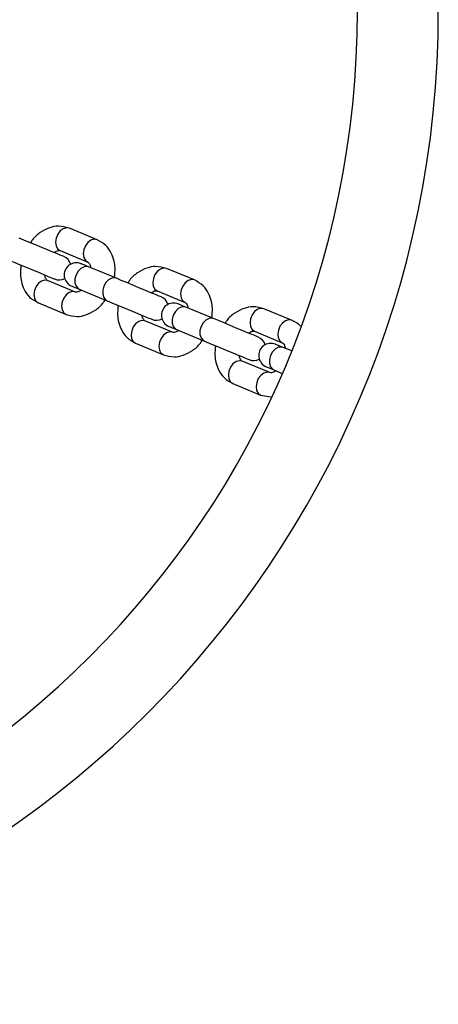
# Model space of a CAD drawing. Units: inches. Extents: x 16214 to 40997, y 27102 to 47477.
# Drawn here: x 40893 to 40997, y 37378 to 37622 of the extents above; entities that cross this region are included whole.
import ezdxf

# ---------------------------------------------------------------- set-up
doc = ezdxf.new("R2010")
doc.units = ezdxf.units.IN
doc.header["$MEASUREMENT"] = 0
doc.layers.add('001 MDP Equipment', color=5, linetype='Continuous')
doc.layers.add('006 MDP Labeling', color=250, linetype='Continuous')

# ---------------------------------------------------------------- blocks, each defined once
blk = doc.blocks.new('A$Cc3627ded')
at = {"layer": '001 MDP Equipment', "linetype": 'Continuous', "lineweight": 25}
for p, q in [((12512.2, -6.11), (12505.34, -3.27)), ((12503.05, -8.81), (12509.91, -11.66)), ((12516.97, -15.66), (12510.11, -12.82)), ((12536.24, -16.07), (12529.38, -13.23)), ((12506.84, -19.05), (12499.98, -16.21)), ((12507.81, -18.37), (12514.67, -21.21)), ((12527.09, -18.77), (12533.95, -21.61)), ((12497.69, -21.75), (12504.55, -24.59)), ((12541.01, -25.62), (12534.15, -22.78)), ((12560.28, -26.03), (12553.42, -23.19)), ((12530.88, -29), (12524.03, -26.16)), ((12531.86, -28.32), (12538.71, -31.17)), ((12551.13, -28.73), (12557.99, -31.57)), ((12521.73, -31.71), (12528.59, -34.55)), ((12560.3, -33.61), (12558.19, -32.74)), ((12554.93, -38.96), (12548.07, -36.12)), ((12555.9, -38.28), (12557.99, -39.15)), ((12545.77, -41.66), (12552.63, -44.51)), ((12552.63, -44.51), (12555.18, -44.97))]:
    blk.add_line(p, q, dxfattribs=at)
at = {"layer": '001 MDP Equipment', "linetype": 'Continuous', "lineweight": 25, "flags": 128}
for points in [[(12505.34, -3.27), (12504.6, -3.16), (12503.81, -3.4), (12503.07, -3.95), (12502.46, -4.76), (12502.06, -5.72), (12501.92, -6.73), (12502.05, -7.64), (12502.45, -8.37), (12503.05, -8.81)], [(12503.97, -10.28), (12503.79, -10.21), (12503.26, -9.99), (12502.42, -9.64), (12501.3, -9.18), (12499.98, -8.63), (12498.51, -8.02), (12497, -7.39), (12495.5, -6.77), (12494.12, -6.2), (12492.93, -5.71)], [(12512.2, -6.11), (12511.46, -6), (12510.67, -6.24), (12509.93, -6.8), (12509.32, -7.6), (12508.92, -8.57), (12508.78, -9.57), (12508.91, -10.49), (12509.3, -11.21), (12509.91, -11.66)], [(12490.63, -11.25), (12491.83, -11.74), (12493.21, -12.32), (12494.7, -12.93), (12496.22, -13.56), (12497.68, -14.17), (12499.01, -14.72), (12500.12, -15.18), (12500.97, -15.53), (12501.49, -15.75), (12501.67, -15.82)], [(12510.11, -12.82), (12509.68, -12.65), (12509.31, -12.49), (12508.98, -12.35), (12508.71, -12.24), (12508.5, -12.15), (12508.34, -12.09), (12508.25, -12.05), (12508.22, -12.04)], [(12510.11, -12.82), (12509.75, -12.72), (12508.98, -12.79), (12508.2, -13.19), (12507.51, -13.88), (12507, -14.78), (12506.73, -15.78), (12506.72, -16.75), (12506.99, -17.59), (12507.49, -18.18), (12507.81, -18.37)], [(12529.38, -13.23), (12528.64, -13.12), (12527.85, -13.36), (12527.11, -13.91), (12526.5, -14.72), (12526.11, -15.68), (12525.96, -16.68), (12526.1, -17.6), (12526.49, -18.33), (12527.09, -18.77)], [(12499.98, -16.21), (12499.24, -16.09), (12498.46, -16.33), (12497.71, -16.89), (12497.11, -17.7), (12496.71, -18.66), (12496.57, -19.66), (12496.7, -20.58), (12497.09, -21.3), (12497.69, -21.75)], [(12516.97, -15.66), (12516.61, -15.57), (12515.84, -15.63), (12515.06, -16.03), (12514.37, -16.73), (12513.86, -17.62), (12513.59, -18.62), (12513.58, -19.6), (12513.85, -20.43), (12514.35, -21.02), (12514.67, -21.21)], [(12528.01, -20.24), (12527.83, -20.16), (12527.31, -19.95), (12526.46, -19.6), (12525.34, -19.13), (12524.02, -18.58), (12522.55, -17.98), (12521.04, -17.35), (12519.54, -16.73), (12518.16, -16.16), (12516.97, -15.66)], [(12536.24, -16.07), (12535.5, -15.96), (12534.71, -16.2), (12533.97, -16.75), (12533.36, -17.56), (12532.96, -18.52), (12532.82, -19.52), (12532.95, -20.44), (12533.35, -21.17), (12533.95, -21.61)], [(12506.84, -19.05), (12506.1, -18.94), (12505.32, -19.17), (12504.57, -19.73), (12503.97, -20.54), (12503.57, -21.5), (12503.42, -22.5), (12503.56, -23.42), (12503.95, -24.15), (12504.55, -24.59), (12504.55, -24.59)], [(12505.92, -17.58), (12505.95, -17.59), (12506.04, -17.63), (12506.2, -17.7), (12506.41, -17.79), (12506.68, -17.9), (12507.01, -18.03), (12507.39, -18.19), (12507.81, -18.37)], [(12514.67, -21.21), (12515.87, -21.7), (12517.25, -22.27), (12518.74, -22.89), (12520.26, -23.52), (12521.72, -24.13), (12523.05, -24.68), (12524.16, -25.14), (12525.01, -25.49), (12525.54, -25.71), (12525.71, -25.78)], [(12534.15, -22.78), (12533.79, -22.68), (12533.02, -22.75), (12532.24, -23.15), (12531.55, -23.84), (12531.04, -24.74), (12530.77, -25.74), (12530.76, -26.71), (12531.03, -27.55), (12531.53, -28.14), (12531.86, -28.32)], [(12534.15, -22.78), (12533.73, -22.6), (12533.35, -22.45), (12533.02, -22.31), (12532.75, -22.2), (12532.54, -22.11), (12532.38, -22.05), (12532.29, -22.01), (12532.26, -22)], [(12553.42, -23.19), (12552.68, -23.08), (12551.9, -23.31), (12551.15, -23.87), (12550.54, -24.68), (12550.15, -25.64), (12550, -26.64), (12550.14, -27.56), (12550.53, -28.29), (12551.13, -28.73)], [(12524.03, -26.16), (12523.29, -26.05), (12522.5, -26.29), (12521.75, -26.85), (12521.15, -27.65), (12520.75, -28.62), (12520.61, -29.62), (12520.74, -30.54), (12521.13, -31.26), (12521.73, -31.71)], [(12541.01, -25.62), (12540.65, -25.52), (12539.88, -25.59), (12539.1, -25.99), (12538.41, -26.68), (12537.9, -27.58), (12537.63, -28.58), (12537.62, -29.55), (12537.89, -30.39), (12538.39, -30.98), (12538.71, -31.17)], [(12552.05, -30.2), (12551.87, -30.12), (12551.35, -29.9), (12550.5, -29.55), (12549.39, -29.09), (12548.06, -28.54), (12546.6, -27.94), (12545.08, -27.31), (12543.59, -26.69), (12542.2, -26.12), (12541.01, -25.62)], [(12560.28, -26.03), (12559.54, -25.92), (12558.75, -26.16), (12558.01, -26.71), (12557.4, -27.52), (12557.01, -28.48), (12556.86, -29.48), (12557, -30.4), (12557.39, -31.13), (12557.99, -31.57)], [(12530.88, -29), (12530.15, -28.89), (12529.36, -29.13), (12528.61, -29.69), (12528.01, -30.5), (12527.61, -31.46), (12527.47, -32.46), (12527.6, -33.38), (12527.99, -34.1), (12528.59, -34.55), (12528.59, -34.55)], [(12529.96, -27.54), (12529.99, -27.55), (12530.09, -27.59), (12530.24, -27.66), (12530.45, -27.74), (12530.72, -27.86), (12531.05, -27.99), (12531.43, -28.15), (12531.86, -28.32)], [(12538.71, -31.17), (12539.91, -31.66), (12541.29, -32.23), (12542.78, -32.85), (12544.3, -33.48), (12545.76, -34.08), (12547.09, -34.63), (12548.21, -35.1), (12549.05, -35.45), (12549.58, -35.66), (12549.75, -35.74)], [(12558.19, -32.74), (12557.83, -32.64), (12557.06, -32.7), (12556.28, -33.11), (12555.6, -33.8), (12555.08, -34.7), (12554.81, -35.7), (12554.8, -36.67), (12555.07, -37.51), (12555.57, -38.1), (12555.9, -38.28)], [(12558.19, -32.74), (12557.77, -32.56), (12557.39, -32.41), (12557.06, -32.27), (12556.79, -32.16), (12556.58, -32.07), (12556.42, -32.01), (12556.33, -31.97), (12556.3, -31.95)], [(12548.07, -36.12), (12547.33, -36.01), (12546.54, -36.25), (12545.79, -36.8), (12545.19, -37.61), (12544.79, -38.57), (12544.65, -39.58), (12544.78, -40.49), (12545.17, -41.22), (12545.77, -41.66), (12545.77, -41.66)], [(12554.93, -38.96), (12554.19, -38.85), (12553.4, -39.09), (12552.65, -39.65), (12552.05, -40.45), (12551.65, -41.42), (12551.51, -42.42), (12551.64, -43.34), (12552.03, -44.06), (12552.63, -44.51), (12552.63, -44.51)], [(12554, -37.5), (12554.03, -37.51), (12554.13, -37.55), (12554.28, -37.61), (12554.49, -37.7), (12554.77, -37.81), (12555.09, -37.95), (12555.47, -38.11), (12555.9, -38.28)]]:
    blk.add_lwpolyline(points, dxfattribs=at)
at = {"layer": '001 MDP Equipment', "linetype": 'Continuous', "lineweight": 25}
for centre, radius, start, end in [((12351.05, 50.43), 245.5, 0.1, 0), ((12351.05, 50.43), 225.5, 180, 0), ((12502.82, -13.05), 3, 17.4907, 67.5), ((12507.07, -14.81), 3, 67.5, 247.5), ((12502.82, -13.05), 3, 247.5, 297.5093), ((12526.86, -23.01), 3, 17.4904, 67.5), ((12531.11, -24.77), 3, 67.5, 247.5), ((12526.86, -23.01), 3, 247.5, 297.5096), ((12550.9, -32.97), 3, 17.4904, 67.5), ((12555.15, -34.73), 3, 67.5, 247.5), ((12550.9, -32.97), 3, 247.5, 297.5096), ((12574.94, -42.92), 3, 324.0413, 350.6914)]:
    blk.add_arc(centre, radius, start, end, dxfattribs=at)
for points, knots in [([(12505.34, -3.27), (12504.45, -3.02), (12502.87, -2.59), (12500.33, -3.08), (12498.13, -4.26), (12496.52, -5.58), (12495.89, -6.62), (12495.74, -6.87)], [0, 0, 0, 0, 0.264135, 0.465452, 0.699192, 0.926797, 1, 1, 1, 1]), ([(12516.5, -15.47), (12516.59, -14.66), (12516.75, -13.28), (12516.43, -11.24), (12515.74, -9.31), (12514.4, -7.34), (12512.97, -6.54), (12512.2, -6.11)], [0, 0, 0, 0, 0.203796, 0.350177, 0.531005, 0.747684, 1, 1, 1, 1]), ([(12501.56, -9.28), (12501.59, -9.26), (12501.82, -9.07), (12502.46, -8.76), (12502.8, -8.79), (12503.05, -8.81)], [0, 0, 0, 0, 0.040287, 0.314006, 1, 1, 1, 1]), ([(12509.91, -11.66), (12510.08, -11.78), (12510.31, -11.95), (12510.54, -12.59), (12510.6, -12.91), (12510.63, -13.04)], [0, 0, 0, 0, 0.669469, 0.868436, 1, 1, 1, 1]), ([(12493.39, -12.39), (12493.3, -13.2), (12493.14, -14.58), (12493.46, -16.62), (12494.15, -18.55), (12495.49, -20.52), (12496.92, -21.32), (12497.69, -21.75)], [0, 0, 0, 0, 0.203798, 0.350188, 0.53101, 0.747694, 1, 1, 1, 1]), ([(12529.38, -13.23), (12528.49, -12.98), (12526.91, -12.55), (12524.37, -13.04), (12522.17, -14.22), (12520.56, -15.54), (12519.93, -16.57), (12519.78, -16.83)], [0, 0, 0, 0, 0.264129, 0.465467, 0.699202, 0.926801, 1, 1, 1, 1]), ([(12499.98, -16.21), (12499.81, -16.08), (12499.58, -15.91), (12499.35, -15.27), (12499.29, -14.95), (12499.26, -14.82)], [0, 0, 0, 0, 0.669446, 0.868436, 1, 1, 1, 1]), ([(12540.54, -25.43), (12540.63, -24.62), (12540.79, -23.24), (12540.47, -21.2), (12539.78, -19.27), (12538.44, -17.3), (12537.01, -16.5), (12536.24, -16.07)], [0, 0, 0, 0, 0.203798, 0.350189, 0.531018, 0.747682, 1, 1, 1, 1]), ([(12508.33, -18.58), (12508.3, -18.6), (12508.07, -18.79), (12507.43, -19.11), (12507.09, -19.07), (12506.84, -19.05)], [0, 0, 0, 0, 0.040361, 0.313985, 1, 1, 1, 1]), ([(12525.6, -19.24), (12525.63, -19.22), (12525.87, -19.02), (12526.5, -18.71), (12526.84, -18.75), (12527.09, -18.77)], [0, 0, 0, 0, 0.04036, 0.313991, 1, 1, 1, 1]), ([(12504.55, -24.59), (12505.44, -24.84), (12507.02, -25.27), (12509.56, -24.78), (12511.76, -23.6), (12513.38, -22.28), (12514, -21.24), (12514.15, -20.99)], [0, 0, 0, 0, 0.264132, 0.465455, 0.699209, 0.926811, 1, 1, 1, 1]), ([(12533.95, -21.61), (12534.12, -21.74), (12534.35, -21.91), (12534.58, -22.55), (12534.64, -22.87), (12534.67, -22.99)], [0, 0, 0, 0, 0.669447, 0.868427, 1, 1, 1, 1]), ([(12517.43, -22.35), (12517.34, -23.16), (12517.18, -24.54), (12517.5, -26.58), (12518.19, -28.51), (12519.53, -30.48), (12520.96, -31.28), (12521.73, -31.71)], [0, 0, 0, 0, 0.203786, 0.350173, 0.531006, 0.747685, 1, 1, 1, 1]), ([(12553.42, -23.19), (12552.53, -22.94), (12550.96, -22.5), (12548.41, -23), (12546.21, -24.17), (12544.6, -25.49), (12543.97, -26.53), (12543.82, -26.79)], [0, 0, 0, 0, 0.264131, 0.46547, 0.699212, 0.926808, 1, 1, 1, 1]), ([(12524.03, -26.16), (12523.85, -26.04), (12523.62, -25.87), (12523.39, -25.23), (12523.33, -24.91), (12523.31, -24.78)], [0, 0, 0, 0, 0.669463, 0.868434, 1, 1, 1, 1]), ([(12562.47, -27.52), (12562.47, -27.52), (12561.94, -26.77), (12561.11, -26.4), (12560.28, -26.03)], [0, 0, 0, 0, 0.011843, 1, 1, 1, 1]), ([(12532.37, -28.54), (12532.34, -28.56), (12532.11, -28.75), (12531.47, -29.06), (12531.13, -29.03), (12530.88, -29)], [0, 0, 0, 0, 0.040321, 0.314009, 1, 1, 1, 1]), ([(12549.64, -29.2), (12549.67, -29.17), (12549.91, -28.98), (12550.54, -28.67), (12550.88, -28.71), (12551.13, -28.73)], [0, 0, 0, 0, 0.040347, 0.313982, 1, 1, 1, 1]), ([(12528.59, -34.55), (12529.48, -34.8), (12531.06, -35.23), (12533.6, -34.74), (12535.8, -33.56), (12537.42, -32.24), (12538.04, -31.2), (12538.19, -30.95)], [0, 0, 0, 0, 0.264128, 0.465457, 0.699192, 0.926791, 1, 1, 1, 1]), ([(12557.99, -31.57), (12558.16, -31.7), (12558.39, -31.87), (12558.62, -32.51), (12558.68, -32.83), (12558.71, -32.95)], [0, 0, 0, 0, 0.669418, 0.868399, 1, 1, 1, 1]), ([(12541.47, -32.31), (12541.38, -33.11), (12541.22, -34.5), (12541.54, -36.54), (12542.23, -38.46), (12543.57, -40.44), (12545, -41.24), (12545.77, -41.66)], [0, 0, 0, 0, 0.203784, 0.350181, 0.531002, 0.747682, 1, 1, 1, 1]), ([(12548.07, -36.12), (12547.89, -35.99), (12547.66, -35.83), (12547.43, -35.19), (12547.37, -34.87), (12547.35, -34.74)], [0, 0, 0, 0, 0.669459, 0.868375, 1, 1, 1, 1]), ([(12556.41, -38.49), (12556.38, -38.52), (12556.15, -38.71), (12555.51, -39.02), (12555.17, -38.99), (12554.93, -38.96)], [0, 0, 0, 0, 0.040287, 0.314006, 1, 1, 1, 1])]:
    blk.add_open_spline(points, degree=3, knots=knots, dxfattribs=at)

msp = doc.modelspace()

# ---------------------------------------------------------------- block references
at = {"layer": '006 MDP Labeling'}
msp.add_blockref('A$Cc3627ded', (28400.24, 37573.34), dxfattribs=at)

doc.saveas('drawing.dxf')
